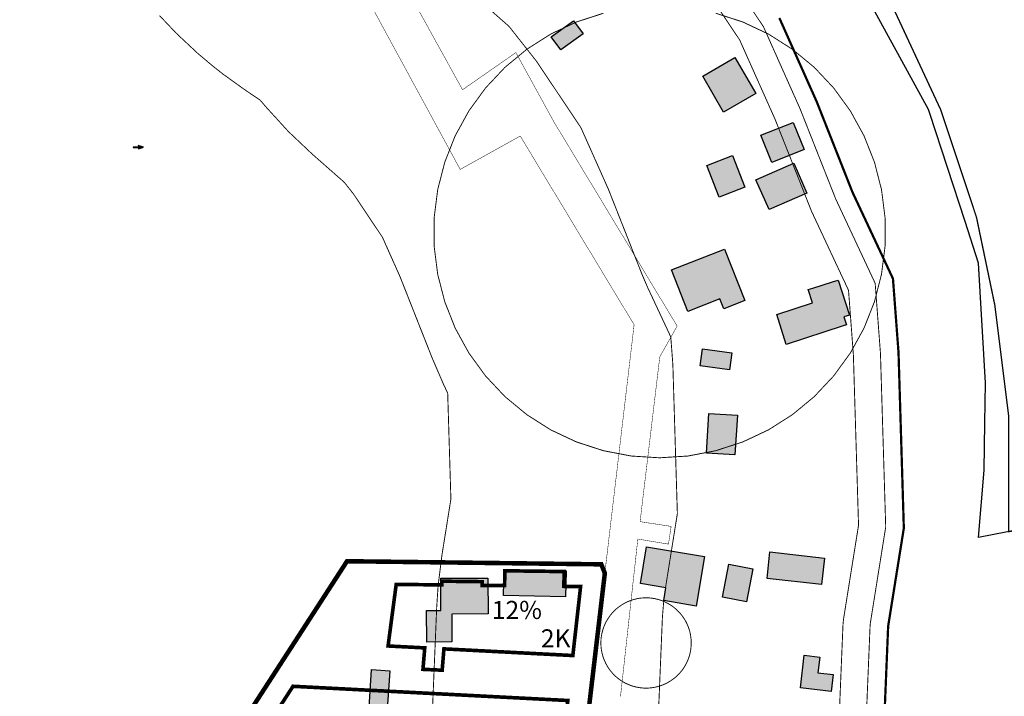
# Model space of a CAD drawing. Units: metres. Extents: x 551336 to 556213, y 6580769 to 6590129.
# Drawn here: x 553403 to 553621, y 6586357 to 6586507 of the extents above; entities that cross this region are included whole.
import ezdxf

# ---------------------------------------------------------------- set-up
doc = ezdxf.new("R2010")
doc.units = ezdxf.units.M
for name, pattern in [('ACAD_ISO04W100', [30, 24, -3, 0, -3]), ('ACAD_ISO05W100', [33, 24, -3, 0, -3, 0, -3]), ('ACAD_ISO06W100', [36, 24, -3, 0, -3, 0, -3, 0, -3]), ('DASHED', [19.05, 12.7, -6.35])]:
    doc.linetypes.add(name, pattern=pattern)
for name, color, linetype in [('DP_transp_liiklussuund', 250, 'Continuous'), ('HOONE_ELU-_VÕI_ÜHISKONDLIK', 7, 'Continuous'), ('Hoone_hatch', 7, 'Continuous'), ('HOONE_KÕRVAL-_VÕI_TOOTMISH', 7, 'Continuous'), ('Kitsendus_vesi', 155, 'Continuous'), ('KY_PIIR', 250, 'Continuous'), ('Naaberplaneeringus_plan._tihedus_täisehitus', 7, 'Continuous'), ('PIIR', 35, 'Continuous'), ('Piiriasula', 1, 'Continuous'), ('Topo', 250, 'Continuous')]:
    doc.layers.add(name, color=color, linetype=linetype)
doc.layers.add('Kehtestatud_detailplaneering', color=30, linetype='DASHED', lineweight=0)
doc.layers.add('Naaberplaneeringu_hoonestusala', color=253, linetype='DASHED', lineweight=0)
doc.layers.add('Korruselisus', color=7, linetype='Continuous', true_color=0xffffff)
doc.styles.get("Standard").update_dxf_attribs({"font": 'arial.ttf'})

# ---------------------------------------------------------------- blocks, each defined once
blk = doc.blocks.new('DXF_KATASTRIYKSUS_245_ACAD_1_FMEBLOCK100')
at = {"layer": 'KY_PIIR'}
for points in [[(-65.17, 35.83), (-94.58, 67.25), (-96.44, 70.27), (-101.52, 78.54), (-77.98, 92.62), (-62.95, 100.03), (-47.64, 101.91), (-47.64, 93.83), (-33.23, 70.11), (-16.19, 42.39), (-9.75, 41.34), (28.92, 59.47), (62.11, 75.46), (97.2, 91.24), (101.52, 82.48), (57.42, 62.94), (69.77, 33.75), (81.71, 5.8), (93.89, -22.84), (89.5, -32.91), (62.57, -45.63), (39.73, -54.23), (30.92, -58.68), (11.36, -67.02), (13.2, -93.55), (-29.52, -101.91), (-28.28, -87), (-28.1, -76.5), (-27.95, -67.66), (-29.47, -41.11), (-32.45, -31.93), (-40.28, -7.97), (-40.55, -7.14), (-52.78, 15.27)], [(71.33, 7.17), (60.88, 31.1), (47.34, 58.53), (-7.77, 33.8), (-10.72, 28.07), (-3.07, 3.55), (4.25, -21.43), (8.9, -57.39), (12.78, -57.68), (57.06, -38.87), (83.75, -27.41), (84.45, -23.67)]]:
    blk.add_lwpolyline(points, close=True, dxfattribs=at)
blk = doc.blocks.new('A$C0cf92ab4')
at = {"layer": 'PIIR', "lineweight": 0, "ltscale": 0.5, "const_width": 0.1}
for points in [[(553158.91, 6586216.05), (553147.13, 6586468.24), (553202.61, 6586486.36), (553250.81, 6586502.11), (553299, 6586517.85), (553473.61, 6586574.89), (553514.19, 6586609.26), (553516.02, 6586607.84), (553523.78, 6586601.91), (553530.36, 6586595.11), (553536.84, 6586586.7), (553466.07, 6586556.77), (553457.75, 6586553.25), (553500.87, 6586473.85), (553514.16, 6586481.23), (553539.36, 6586439.45), (553532.88, 6586384.46), (553532.1, 6586386.41), (553494.17, 6586386.89), (553482.33, 6586387.03), (553475.82, 6586387.1), (553442.47, 6586335.56)], [(553526.95, 6586334.22), (553530.01, 6586361.47), (553532.88, 6586384.46), (553539.36, 6586439.45), (553514.16, 6586481.23), (553500.87, 6586473.85), (553457.75, 6586553.25), (553466.07, 6586556.77), (553484.91, 6586521.33), (553501.39, 6586491.49), (553513.19, 6586499.71), (553521.68, 6586484.25), (553535.78, 6586460.89), (553548.88, 6586439.16), (553545.04, 6586432.36), (553540.68, 6586395.86), (553547.56, 6586394.81), (553546.96, 6586390.89), (553540.18, 6586392.01), (553536.34, 6586357.09)]]:
    blk.add_lwpolyline(points, dxfattribs=at)
blk = doc.blocks.new('DP_transp_liiklussuun')
at = {"layer": 'DP_transp_liiklussuund'}
h = blk.add_hatch(color=256, dxfattribs=at)
h.dxf.hatch_style = 1
h.paths.add_polyline_path([(-106.89, 52.7), (-106.89, 49.98), (-106.69, 49.98), (-106.69, 52.71), (-106.07, 52.17), (-106.79, 54.3), (-107.51, 52.14)])
blk.add_lwpolyline([(-106.89, 52.7), (-106.89, 49.98), (-106.69, 49.98), (-106.69, 52.71), (-106.07, 52.17), (-106.79, 54.3), (-107.51, 52.14)], close=True, dxfattribs=at)

msp = doc.modelspace()

# ---------------------------------------------------------------- hatches: boundary and pattern name
at = {"layer": 'Hoone_hatch'}
h = msp.add_hatch(color=256, dxfattribs=at)
h.dxf.hatch_style = 1
h.paths.add_polyline_path([(553525.976, 6586506.761), (553528.056, 6586503.878), (553523.108, 6586500.308), (553521.028, 6586503.192)])
h = msp.add_hatch(color=256, dxfattribs=at)
h.dxf.hatch_style = 1
h.paths.add_polyline_path([(553559.17, 6586486.532), (553554.56, 6586494.472), (553561.65, 6586498.602), (553566.27, 6586490.651)])
h = msp.add_hatch(color=256, dxfattribs=at)
h.dxf.hatch_style = 1
h.paths.add_polyline_path([(553576.987, 6586478.253), (553569.843, 6586475.392), (553567.432, 6586481.412), (553574.577, 6586484.273)])
h = msp.add_hatch(color=256, dxfattribs=at)
h.dxf.hatch_style = 1
h.paths.add_polyline_path([(553563.843, 6586469.945), (553558.214, 6586467.736), (553555.481, 6586474.7), (553561.11, 6586476.909)])
h = msp.add_hatch(color=256, dxfattribs=at)
h.dxf.hatch_style = 1
h.paths.add_polyline_path([(553577.591, 6586468.606), (553569.221, 6586464.945), (553566.32, 6586471.579), (553574.69, 6586475.239)])
h = msp.add_hatch(color=256, dxfattribs=at)
h.dxf.hatch_style = 1
h.paths.add_polyline_path([(553559.35, 6586456.215), (553563.84, 6586444.802), (553559.229, 6586442.988), (553558.365, 6586445.184), (553551.225, 6586442.375), (553547.599, 6586451.591)])
h = msp.add_hatch(color=256, dxfattribs=at)
h.dxf.hatch_style = 1
h.paths.add_polyline_path([(553570.91, 6586441.732), (553578.826, 6586444.288), (553577.877, 6586447.227), (553578.935, 6586447.569), (553583.281, 6586448.972), (553584.489, 6586449.363), (553586.992, 6586441.612), (553585.785, 6586441.222), (553586.36, 6586439.442), (553585.61, 6586439.201), (553573.03, 6586435.092)])
h = msp.add_hatch(color=256, dxfattribs=at)
h.dxf.hatch_style = 1
h.paths.add_polyline_path([(553560.966, 6586433.249), (553560.455, 6586429.498), (553553.954, 6586430.383), (553554.465, 6586434.134)])
h = msp.add_hatch(color=256, dxfattribs=at)
h.dxf.hatch_style = 1
h.paths.add_polyline_path([(553562.235, 6586419.414), (553561.683, 6586410.619), (553555.354, 6586411.017), (553555.906, 6586419.811)])
h = msp.add_hatch(color=256, dxfattribs=at)
h.dxf.hatch_style = 1
h.paths.add_polyline_path([(553554.952, 6586388.161), (553553.108, 6586377.18), (553545.903, 6586378.39), (553546.379, 6586381.225), (553540.764, 6586382.168), (553542.132, 6586390.314)])
h = msp.add_hatch(color=256, dxfattribs=at)
h.dxf.hatch_style = 1
h.paths.add_polyline_path([(553580.8, 6586381.922), (553568.78, 6586383.242), (553569.43, 6586389.162), (553581.47, 6586387.812)])
h = msp.add_hatch(color=256, dxfattribs=at)
h.dxf.hatch_style = 1
h.paths.add_polyline_path([(553510.62, 6586385.267), (553524.287, 6586384.955), (553524.155, 6586379.19), (553510.488, 6586379.502)])
h = msp.add_hatch(color=256, dxfattribs=at)
h.dxf.hatch_style = 1
h.paths.add_polyline_path([(553565.619, 6586385.417), (553564.199, 6586378.11), (553558.936, 6586379.133), (553560.356, 6586386.44)])
h = msp.add_hatch(color=256, dxfattribs=at)
h.dxf.hatch_style = 1
h.paths.add_polyline_path([(553493.49, 6586369.212), (553493.43, 6586376.181), (553496.56, 6586376.192), (553496.56, 6586383.322), (553507, 6586383.332), (553507.04, 6586375.451), (553499, 6586375.411), (553499.02, 6586369.231)])
h = msp.add_hatch(color=256, dxfattribs=at)
h.dxf.hatch_style = 1
h.paths.add_polyline_path([(553583.425, 6586362.028), (553583.004, 6586358.269), (553576.158, 6586359.034), (553576.966, 6586366.265), (553580.428, 6586365.878), (553580.04, 6586362.407)])
h = msp.add_hatch(color=256, dxfattribs=at)
h.dxf.hatch_style = 1
h.paths.add_polyline_path([(553485.282, 6586362.848), (553484.664, 6586353.254), (553480.637, 6586353.513), (553481.254, 6586363.107)])

# ---------------------------------------------------------------- linework, layer by layer
at = {"layer": 'HOONE_ELU-_VÕI_ÜHISKONDLIK'}
for points in [[(553559.17, 6586486.532, 35.886), (553554.56, 6586494.472, 35.886), (553561.65, 6586498.602, 35.886), (553566.27, 6586490.651, 35.886)], [(553577.591, 6586468.606, 36.075), (553569.221, 6586464.945, 36.032), (553566.32, 6586471.579, 35.781), (553574.69, 6586475.239, 35.64)], [(553559.35, 6586456.215, 41.771), (553563.84, 6586444.802, 36.608), (553559.229, 6586442.988, 36.644), (553558.365, 6586445.184, 40.987), (553551.225, 6586442.375, 41.257), (553547.599, 6586451.591, 37.238)], [(553570.91, 6586441.732, 35.946), (553578.826, 6586444.288, 36.019), (553577.877, 6586447.227, 35.904), (553578.935, 6586447.569, 35.895), (553583.281, 6586448.972, 35.856), (553584.489, 6586449.363, 35.845), (553586.992, 6586441.612, 35.833), (553585.785, 6586441.222, 35.864), (553586.36, 6586439.442, 35.946), (553585.61, 6586439.201, 35.946), (553573.03, 6586435.092, 35.946)], [(553562.235, 6586419.414, 37.359), (553561.683, 6586410.619, 37.359), (553555.354, 6586411.017, 37.359), (553555.906, 6586419.811, 37.359)], [(553554.952, 6586388.161, 38.37), (553553.108, 6586377.18, 38.705), (553545.903, 6586378.39, 38.339), (553546.379, 6586381.225, 38.296), (553540.764, 6586382.168, 38.305), (553542.132, 6586390.314, 38.099)], [(553580.8, 6586381.922, 36.039), (553568.78, 6586383.242, 37.227), (553569.43, 6586389.162, 37.227), (553581.47, 6586387.812, 36.039)], [(553493.49, 6586369.212, 38.253), (553493.43, 6586376.181, 38.253), (553496.56, 6586376.192, 38.253), (553496.56, 6586383.322, 38.253), (553507, 6586383.332, 38.253), (553507.04, 6586375.451, 38.253), (553499, 6586375.411, 38.253), (553499.02, 6586369.231, 38.253)]]:
    msp.add_polyline3d(points, close=True, dxfattribs=at)
at = {"layer": 'HOONE_KÕRVAL-_VÕI_TOOTMISH'}
for points in [[(553525.976, 6586506.761, 35.408), (553528.056, 6586503.878, 35.408), (553523.108, 6586500.308, 35.408), (553521.028, 6586503.192, 35.408)], [(553576.987, 6586478.253, 34.806), (553569.843, 6586475.392, 34.946), (553567.432, 6586481.412, 34.951), (553574.577, 6586484.273, 34.846)], [(553563.843, 6586469.945, 35.176), (553558.214, 6586467.736, 35.271), (553555.481, 6586474.7, 35.208), (553561.11, 6586476.909, 35.173)], [(553560.966, 6586433.249, 36.487), (553560.455, 6586429.498, 36.487), (553553.954, 6586430.383, 36.487), (553554.465, 6586434.134, 36.487)], [(553510.62, 6586385.267, 38.482), (553524.287, 6586384.955, 37.406), (553524.155, 6586379.19, 37.406), (553510.488, 6586379.502, 38.482)], [(553565.619, 6586385.417, 37.263), (553564.199, 6586378.11, 36.785), (553558.936, 6586379.133, 36.748), (553560.356, 6586386.44, 37.263)], [(553583.425, 6586362.028, 36.008), (553583.004, 6586358.269, 36.251), (553576.158, 6586359.034, 36.267), (553576.966, 6586366.265, 36.35), (553580.428, 6586365.878, 36.307), (553580.04, 6586362.407, 36.214)], [(553485.282, 6586362.848, 39.168), (553484.664, 6586353.254, 38.892), (553480.637, 6586353.513, 38.637), (553481.254, 6586363.107, 38.445)]]:
    msp.add_polyline3d(points, close=True, dxfattribs=at)
at = {"layer": 'Kehtestatud_detailplaneering', "ltscale": 0.5, "const_width": 1}
msp.add_lwpolyline([(553532.88, 6586384.46), (553532.1, 6586386.41), (553475.82, 6586387.1), (553391.14, 6586256.234), (553411.65, 6586242.17), (553421.1, 6586241.2), (553452.132, 6586280.537), (553446.92, 6586286), (553461.9, 6586303.77), (553463.81, 6586308.67), (553523.87, 6586307.15), (553526.95, 6586334.22)], close=True, dxfattribs=at)
at = {"layer": 'Kitsendus_vesi', "linetype": 'Continuous', "ltscale": 0.2, "const_width": 0.2}
msp.add_lwpolyline([(553554.971, 6586524.887), (553567.992, 6586505.429), (553576.101, 6586487.24), (553583.953, 6586467.363), (553584.05, 6586467.137), (553592.71, 6586448.628), (553593.88, 6586433.09), (553595.04, 6586394.678), (553591.63, 6586373.341), (553591.583, 6586372.875), (553590.577, 6586348.5)], dxfattribs=at)
at = {"layer": 'Kitsendus_vesi', "linetype": 'ACAD_ISO06W100', "ltscale": 0.2, "const_width": 0.2}
msp.add_lwpolyline([(553550.114, 6586521.358), (553562.72, 6586502.518), (553570.569, 6586484.915), (553578.615, 6586464.594), (553586.81, 6586447.081), (553587.886, 6586432.774), (553589.026, 6586395.064), (553585.705, 6586374.288), (553585.589, 6586373.122), (553584.588, 6586348.89)], dxfattribs=at)
at = {"layer": 'Kitsendus_vesi', "linetype": 'ACAD_ISO05W100', "ltscale": 0.2, "const_width": 0.2}
msp.add_lwpolyline([(553501.17, 6586514.762), (553511.693, 6586505.497), (553517.728, 6586497.83), (553527.577, 6586483.111), (553533.683, 6586469.417), (553541.177, 6586450.445), (553542.385, 6586447.642), (553547.473, 6586436.769), (553547.932, 6586430.668), (553548.93, 6586397.639), (553546.207, 6586380.602), (553545.974, 6586378.977), (553545.623, 6586374.772), (553544.662, 6586351.489)], dxfattribs=at)
at = {"layer": 'Kitsendus_vesi', "linetype": 'ACAD_ISO04W100', "ltscale": 0.2, "const_width": 0.2}
msp.add_lwpolyline([(553434.338, 6586507.894), (553438.061, 6586503.964), (553442.837, 6586499.491), (553446.216, 6586496.656), (553448.342, 6586494.981), (553453.251, 6586491.445), (553456.626, 6586489.166), (553457.911, 6586487.648), (553462.83, 6586482.255), (553468.129, 6586477.234), (553475.227, 6586470.985), (553477.246, 6586468.42), (553483.649, 6586458.852), (553487.576, 6586450.043), (553494.665, 6586432.096), (553497.097, 6586426.452), (553498.101, 6586424.307), (553498.81, 6586400.858), (553496.833, 6586388.493), (553495.983, 6586381.674), (553495.665, 6586376.834), (553494.753, 6586354.738)], dxfattribs=at)
at = {"layer": 'Kitsendus_vesi'}
for points, const_width in [([(553532.57, 6586508.43), (553526.59, 6586506.49), (553520.91, 6586503.82), (553515.61, 6586500.45), (553510.77, 6586496.45), (553506.47, 6586491.87), (553502.78, 6586486.79), (553499.76, 6586481.29), (553497.45, 6586475.45), (553495.89, 6586469.37), (553495.1, 6586463.14), (553495.1, 6586456.86), (553495.89, 6586450.63), (553497.45, 6586444.55), (553499.76, 6586438.71), (553502.78, 6586433.21), (553506.47, 6586428.13), (553510.77, 6586423.55), (553515.61, 6586419.55), (553520.91, 6586416.18), (553526.59, 6586413.51), (553532.57, 6586411.57), (553538.73, 6586410.39), (553545, 6586410), (553551.27, 6586410.39), (553557.43, 6586411.57), (553563.41, 6586413.51), (553569.09, 6586416.18), (553574.39, 6586419.55), (553579.23, 6586423.55), (553583.53, 6586428.13), (553587.22, 6586433.21), (553590.24, 6586438.71), (553592.55, 6586444.55), (553594.11, 6586450.63), (553594.9, 6586456.86), (553594.9, 6586463.14), (553594.11, 6586469.37), (553592.55, 6586475.45), (553590.24, 6586481.29), (553587.22, 6586486.79), (553583.53, 6586491.87), (553579.23, 6586496.45), (553574.39, 6586500.45), (553569.09, 6586503.82), (553563.41, 6586506.49), (553557.43, 6586508.43)], 0.2), ([(553594.57, 6586348.24), (553595.58, 6586372.71), (553599.05, 6586394.42), (553597.875, 6586433.301), (553596.644, 6586449.659), (553587.673, 6586468.832), (553579.79, 6586488.79), (553571.506, 6586507.37)], 0.5)]:
    msp.add_lwpolyline(points, dxfattribs=dict(at, const_width=const_width))
at = {"layer": 'Kitsendus_vesi', "const_width": 0.2}
msp.add_lwpolyline([(553552, 6586369), (553551.98, 6586369.62), (553551.92, 6586370.24), (553551.83, 6586370.86), (553551.69, 6586371.46), (553551.52, 6586372.06), (553551.31, 6586372.65), (553551.07, 6586373.22), (553550.79, 6586373.78), (553550.47, 6586374.31), (553550.13, 6586374.83), (553549.75, 6586375.32), (553549.34, 6586375.79), (553548.9, 6586376.24), (553548.44, 6586376.65), (553547.95, 6586377.04), (553547.44, 6586377.39), (553546.91, 6586377.71), (553546.36, 6586378), (553545.79, 6586378.26), (553545.21, 6586378.47), (553544.61, 6586378.65), (553544.01, 6586378.8), (553543.4, 6586378.9), (553542.78, 6586378.97), (553542.16, 6586379), (553541.53, 6586378.99), (553540.91, 6586378.94), (553540.3, 6586378.86), (553539.69, 6586378.73), (553539.09, 6586378.57), (553538.5, 6586378.37), (553537.92, 6586378.13), (553537.36, 6586377.86), (553536.82, 6586377.56), (553536.3, 6586377.22), (553535.8, 6586376.85), (553535.32, 6586376.45), (553534.87, 6586376.02), (553534.45, 6586375.56), (553534.06, 6586375.08), (553533.7, 6586374.57), (553533.37, 6586374.05), (553533.07, 6586373.5), (553532.81, 6586372.94), (553532.58, 6586372.36), (553532.39, 6586371.76), (553532.24, 6586371.16), (553532.12, 6586370.55), (553532.04, 6586369.93), (553532.01, 6586369.31), (553532.01, 6586368.69), (553532.04, 6586368.07), (553532.12, 6586367.45), (553532.24, 6586366.84), (553532.39, 6586366.24), (553532.58, 6586365.65), (553532.81, 6586365.07), (553533.07, 6586364.5), (553533.37, 6586363.96), (553533.7, 6586363.43), (553534.06, 6586362.92), (553534.45, 6586362.44), (553534.87, 6586361.99), (553535.32, 6586361.56), (553535.8, 6586361.16), (553536.3, 6586360.79), (553536.82, 6586360.45), (553537.36, 6586360.14), (553537.92, 6586359.87), (553538.5, 6586359.63), (553539.09, 6586359.43), (553539.69, 6586359.27), (553540.3, 6586359.15), (553540.91, 6586359.06), (553541.53, 6586359.01), (553542.16, 6586359), (553542.78, 6586359.03), (553543.4, 6586359.1), (553544.01, 6586359.21), (553544.61, 6586359.35), (553545.21, 6586359.53), (553545.79, 6586359.75), (553546.36, 6586360), (553546.91, 6586360.29), (553547.44, 6586360.61), (553547.95, 6586360.97), (553548.44, 6586361.35), (553548.9, 6586361.77), (553549.34, 6586362.21), (553549.75, 6586362.68), (553550.13, 6586363.17), (553550.47, 6586363.69), (553550.79, 6586364.23), (553551.07, 6586364.78), (553551.31, 6586365.35), (553551.52, 6586365.94), (553551.69, 6586366.54), (553551.83, 6586367.15), (553551.92, 6586367.76), (553551.98, 6586368.38)], close=True, dxfattribs=at)
at = {"layer": 'Naaberplaneeringu_hoonestusala', "lineweight": 0, "ltscale": 0.2, "const_width": 0.8, "flags": 128}
for points in [[(553496.808, 6586381.854), (553496.819, 6586382.681), (553505.736, 6586382.566), (553505.725, 6586381.748), (553510.694, 6586381.689), (553510.754, 6586384.983), (553523.871, 6586384.813), (553523.811, 6586381.533), (553527.514, 6586381.489), (553525.797, 6586366.217), (553497.268, 6586367.693), (553496.879, 6586362.972), (553492.626, 6586363.158), (553493.026, 6586367.912), (553484.904, 6586368.333), (553486.705, 6586381.974), (553496.808, 6586381.854)], [(553507.959, 6586339.081), (553508.091, 6586341.809), (553523.154, 6586342.242), (553524.692, 6586356.26), (553463.865, 6586359.408), (553451.033, 6586339.568), (553507.959, 6586339.077)]]:
    msp.add_lwpolyline(points, close=True, dxfattribs=at)
at = {"layer": 'Piiriasula', "linetype": 'DASHED', "lineweight": -3, "ltscale": 0.5, "const_width": 0.3, "flags": 128}
msp.add_lwpolyline([(553195.587, 6587610.097), (553192.63, 6587604.13), (553195.39, 6587583.86), (553199.72, 6587561.47), (553210.36, 6587544.7), (553222.53, 6587529.55), (553233.71, 6587508.69), (553237.66, 6587489.36), (553235.96, 6587472.1), (553227.46, 6587446.04), (553214.26, 6587420.24), (553175.27, 6587344.74), (553169.61, 6587326.5), (553162.06, 6587291.26), (553159.13, 6587270.02), (553160.84, 6587171.61), (553157.07, 6587145.79), (553147.6, 6587104.39), (553146.97, 6587095.58), (553160.57, 6587071.84), (553175.27, 6587027.83), (553179.67, 6587019.66), (553181.5, 6587014.79), (553183.88, 6587013.44), (553197, 6587004.06), (553209.82, 6586994.68), (553235.76, 6586978.73), (553252.95, 6586970.6), (553271.7, 6586959.03), (553292.33, 6586941.2), (553299.76, 6586923.35), (553328.45, 6586900.97), (553386.7, 6586867.37), (553413.11, 6586840.91), (553429.2, 6586825.05), (553439.22, 6586813.62), (553445.69, 6586804.43), (553453.78, 6586781.24), (553458.57, 6586749.15), (553461.27, 6586666.9), (553466.22, 6586643.45), (553501.68, 6586598.65), (553534.67, 6586585.77), (553551.88, 6586566.77), (553582.14, 6586531.74), (553596.01, 6586511.11), (553607.19, 6586487.1), (553615.12, 6586463.28), (553619.18, 6586443.83), (553622.22, 6586419.51), (553622.22, 6586393.63), (553658.27, 6586400.68), (553685.05, 6586408.87), (553720.23, 6586419.62), (553762.17, 6586432.55), (553796.43, 6586447.74), (553800.87, 6586432.3), (553816.87, 6586436.58), (553822.62, 6586438.118), (553828.29, 6586407.67), (553878.59, 6586434.12), (553894.62, 6586438.67), (553970.14, 6586460.13), (554188.99, 6586549.04), (554209.75, 6586557.47), (554216.41, 6586560.3), (554310.37, 6586594.94)], dxfattribs=at)

# ---------------------------------------------------------------- block references
at = {"layer": 'DP_transp_liiklussuund', "color": 6, "xscale": 0.5215709505183157, "yscale": 0.5215709505183157, "zscale": 0.5215709505183157, "rotation": 270.0000000000002}
msp.add_blockref('DP_transp_liiklussuun', (553402.432, 6586423.054), dxfattribs=at)
at = {"layer": 'KY_PIIR'}
msp.add_blockref('DXF_KATASTRIYKSUS_245_ACAD_1_FMEBLOCK100', (553645.075, 6586494.235), dxfattribs=at)
at = {"layer": 'Topo'}
msp.add_blockref('A$C0cf92ab4', (0, 0), dxfattribs=at)

# ---------------------------------------------------------------- texts
at = {"layer": 'Korruselisus', "insert": (553518.723, 6586372.022), "char_height": 4, "attachment_point": 1}
msp.add_mtext_dynamic_manual_height_columns('{\\fArial|b0|i0|c186|p34;\\C7;2K}', width=7.37056, gutter_width=12.5, heights=[0], dxfattribs=at)
at = {"layer": 'Naaberplaneeringus_plan._tihedus_täisehitus', "insert": (553507.399, 6586378.31), "char_height": 4, "attachment_point": 1}
msp.add_mtext_dynamic_manual_height_columns('\\pxqc;{\\fArial Narrow|b0|i0|c186|p34;12%}', width=12.02606, gutter_width=12.5, heights=[0], dxfattribs=at)

doc.saveas('drawing.dxf')
